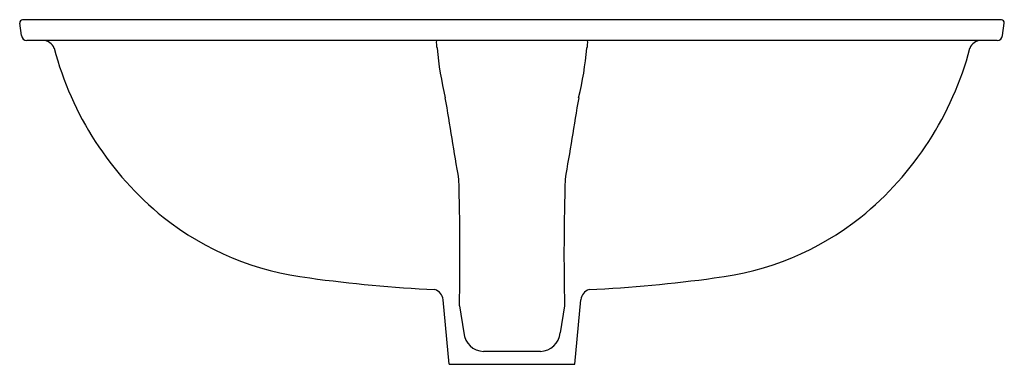
# Model space of a CAD drawing. Extents: x 3327.2 to 3348.3, y 300.5 to 307.9.
import ezdxf

# ---------------------------------------------------------------- set-up
doc = ezdxf.new("R2010")
doc.units = 0
doc.header["$LTSCALE"] = 0.64311
doc.layers.get('0').update_dxf_attribs({"color": 255, "linetype": 'CONTINUOUS'})
doc.layers.get('DEFPOINTS').update_dxf_attribs({"linetype": 'CONTINUOUS'})
doc.styles.get("Standard").update_dxf_attribs({"font": 'txt', "width": 0.8})

msp = doc.modelspace()

# ---------------------------------------------------------------- linework, layer by layer
for p, q in [((3348.196, 307.897), (3327.214, 307.897)), ((3327.191, 307.561), (3327.154, 307.829)), ((3348.219, 307.561), (3348.255, 307.829)), ((3348.1, 307.457), (3327.31, 307.457)), ((3336.36, 300.517), (3336.229, 301.902)), ((3336.578, 301.773), (3336.671, 301.191)), ((3338.832, 301.773), (3338.738, 301.191)), ((3339.05, 300.517), (3339.181, 301.902)), ((3338.315, 300.793), (3337.095, 300.793)), ((3336.36, 300.517), (3339.05, 300.517))]:
    msp.add_line(p, q)
for centre, radius, start, end in [((3327.214, 307.837), 0.06, 90, 187.7652), ((3348.196, 307.837), 0.06, 352.2348, 90), ((3327.31, 307.577), 0.12, 187.7652, 270), ((3348.1, 307.577), 0.12, 270, 352.2348), ((3327.656, 307.207), 0.25, 19.0474, 89.5017), ((3334.59, 309.052), 6.926, 194.7477, 230.9866), ((3336.583, 307.417), 0.501, 175.3617, 194.6784), ((3343.602, 307.994), 7.536, 185.3578, 193.5388), ((3331.807, 307.994), 7.536, 346.4612, 354.6422), ((3338.826, 307.417), 0.501, 345.3216, 4.6383), ((3340.82, 309.052), 6.926, 309.0134, 345.2523), ((3347.754, 307.207), 0.25, 90.4983, 160.9526), ((2451.32, 158.148), 897.259, 9.386325, 9.499401), ((4224.089, 158.148), 897.259, 170.500599, 170.613675), ((3286.393, 302.903), 50.197, 358.7103, 1.8032), ((3389.016, 302.903), 50.197, 178.1968, 181.2897), ((3334.076, 308.504), 6.177, 231.4901, 263.4364), ((3341.334, 308.504), 6.177, 276.5636, 308.5099), ((3337.625, 333.484), 31.406, 262.2124, 267.1268), ((3337.784, 333.484), 31.406, 272.8732, 277.7876), ((3335.98, 301.878), 0.25, 5.4909, 73.4774), ((3339.429, 301.878), 0.25, 106.5226, 174.5091), ((3337.107, 301.231), 0.438, 185.2674, 268.3442), ((3338.302, 301.231), 0.438, 271.6558, 354.7326)]:
    msp.add_arc(centre, radius, start, end)

# ---------------------------------------------------------------- texts
at = {"layer": 'DEFPOINTS'}
for tag, p, s in [('MODELNUMBER', (3337.694, 307.901), 'K-14008T-RGD'), ('TRADENAME', (3337.694, 307.9), 'LAUREATE'), ('PRODUCT', (3337.694, 307.898), 'BATHROOM SINK')]:
    msp.add_attdef(tag, p, s, height=0.001, dxfattribs=at)

doc.saveas('drawing.dxf')
